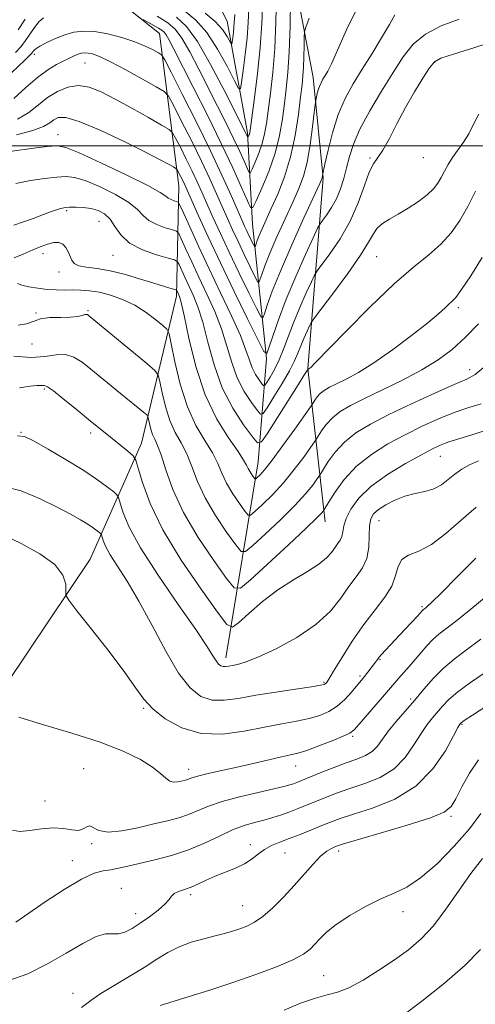
# Model space of a CAD drawing. Extents: x 2112300 to 2115200, y 362300 to 365200.
# Drawn here: x 2113082 to 2113203, y 363273 to 363533 of the extents above; entities that cross this region are included whole.
import ezdxf

# ---------------------------------------------------------------- set-up
doc = ezdxf.new("R2010")
doc.units = 0
doc.header["$MEASUREMENT"] = 0
for name, color, linetype, lineweight in [('32000', 7, 'Continuous', 0), ('DTM HARD BREAKLINE', 7, 'Continuous', 0), ('DTM SPOT ELEVATION', 2, 'Continuous', 13), ('INDEX CONTOUR', 41, 'Continuous', 13), ('INTERMEDIATE CONTOUR', 44, 'Continuous', 0)]:
    doc.layers.add(name, color=color, linetype=linetype, lineweight=lineweight)

msp = doc.modelspace()

# ---------------------------------------------------------------- linework, layer by layer
at = {"layer": '32000', "flags": 128}
msp.add_lwpolyline([(2115000, 363500), (2112500, 363500)], dxfattribs=at)
at = {"layer": 'DTM HARD BREAKLINE'}
for points in [[(2113162.94, 363400.41, 974.67), (2113158.32, 363441.04, 965.94), (2113162.35, 363491.46, 958.09), (2113159.78, 363518.1, 955.36), (2113153.18, 363552.45, 951.63), (2113144.57, 363579.22, 946.66), (2113134.78, 363600.22, 942.68), (2113130.18, 363618.22, 936.47), (2113128.46, 363646.93, 923.41), (2113128.79, 363661.66, 917.34), (2113134.48, 363680.74, 913.33), (2113150.71, 363700.9, 912.86), (2113194.75, 363728.86, 912.76), (2113233.41, 363751.68, 908.85), (2113281.4, 363779.81, 904.13), (2113323.47, 363790.18, 903.07)], [(2113075.95, 363605.22, 911.02), (2113087.52, 363581.28, 918.9), (2113096.51, 363559.5, 934.91), (2113102.71, 363542.79, 950.21), (2113119, 363529.8, 952.87), (2113124.15, 363489.42, 960.9), (2113123.5, 363460.23, 968.42), (2113114.2, 363421.24, 975.27), (2113100.62, 363390.49, 981.31), (2113072.87, 363349.28, 984.22), (2113057.2, 363331.21, 985.57)], [(2113136.61, 363364.43, 977.47), (2113145.14, 363416.33, 967.07), (2113147.33, 363443.65, 960.11), (2113143.65, 363479.25, 952.73), (2113142.35, 363503.49, 947.73), (2113136.96, 363533.08, 942.97), (2113128.9, 363549.04, 936.12), (2113116.15, 363566.96, 924.47), (2113100.82, 363587.56, 914.43), (2113090.7, 363605.68, 909.17)]]:
    msp.add_polyline3d(points, dxfattribs=at)
at = {"layer": 'DTM SPOT ELEVATION'}
for p in [(2113085.8, 363524.25, 954.44), (2113099.24, 363521.94, 956.94), (2113192, 363522.18, 962.14), (2113092.03, 363502.95, 961.34), (2113174.81, 363496.84, 961.84), (2113188.93, 363496.89, 962.64), (2113094.35, 363482.84, 966.24), (2113102.96, 363480.02, 966.94), (2113088.14, 363471.45, 968.64), (2113106.63, 363471.04, 966.84), (2113176.59, 363470.68, 964.94), (2113092.32, 363466.58, 968.44), (2113086.2, 363455.72, 971.94), (2113100.04, 363456.34, 971.84), (2113198.21, 363457.13, 968.34), (2113085.18, 363447.49, 972.54), (2113201.26, 363440.74, 971.44), (2113088.45, 363435.63, 976.24), (2113082.3, 363424.13, 977.94), (2113100.76, 363423.99, 976.44), (2113193.43, 363417.76, 976.84), (2113177.21, 363400.73, 978.84), (2113188.59, 363377.93, 981.78), (2113177.48, 363363.99, 982.14), (2113172.19, 363359.54, 981.74), (2113162.64, 363357.88, 979.84), (2113114.75, 363351.01, 982.14), (2113185.62, 363353.47, 985.64), (2113199.2, 363346.8, 990.14), (2113170.25, 363343.6, 984.24), (2113155.12, 363335.71, 984.74), (2113098.86, 363334.99, 985.44), (2113126.72, 363334.87, 983.44), (2113088.6, 363326.48, 985.14), (2113196.25, 363322.38, 992.24), (2113101.03, 363315.2, 986.24), (2113143.04, 363314.86, 989.44), (2113152.3, 363312.65, 990.94), (2113166.54, 363313.2, 992.44), (2113095.86, 363310.61, 987.34), (2113108.88, 363303.32, 989.14), (2113127.29, 363301.67, 990.34), (2113112.7, 363296.62, 989.44), (2113141.04, 363298.77, 991.14), (2113183.6, 363297.13, 994.61), (2113162.52, 363280.15, 995.01), (2113096.08, 363275.53, 991.34)]:
    msp.add_point(p, dxfattribs=at)
at = {"layer": 'INDEX CONTOUR'}
for points in [[(2113150.055, 363539.742, 950), (2113149.876, 363532.895, 950), (2113149.549, 363525.827, 950), (2113149.02, 363519.429, 950), (2113148.391, 363513.946, 950), (2113147.327, 363505.983, 950), (2113146.862, 363503.173, 950), (2113146.234, 363500.623, 950), (2113145.344, 363498.048, 950), (2113144.373, 363495.679, 950), (2113143.572, 363493.88, 950), (2113143.104, 363492.951, 950), (2113142.78, 363492.96, 950), (2113142.319, 363493.915, 950), (2113141.492, 363495.802, 950), (2113140.262, 363498.528, 950), (2113138.638, 363501.976, 950), (2113136.647, 363506.026, 950), (2113134.376, 363510.54, 950), (2113129.422, 363520.32, 950), (2113127.026, 363524.89, 950), (2113124.927, 363528.535, 950), (2113123.163, 363530.922, 950), (2113121.197, 363532.6, 950), (2113118.349, 363534.337, 950)], [(2113198.421, 363533.566, 960), (2113193.642, 363531.796, 960), (2113189.483, 363529.642, 960), (2113186.272, 363526.964, 960), (2113183.616, 363523.623, 960), (2113180.942, 363519.479, 960), (2113177.863, 363514.526, 960), (2113174.738, 363509.291, 960), (2113172.116, 363504.433, 960), (2113170.39, 363500.447, 960), (2113169.344, 363497.157, 960), (2113168.608, 363494.224, 960), (2113167.862, 363491.375, 960), (2113166.982, 363488.613, 960), (2113165.891, 363486.009, 960), (2113164.574, 363483.65, 960), (2113163.248, 363481.682, 960), (2113162.195, 363480.271, 960), (2113161.554, 363479.382, 960), (2113160.924, 363478.197, 960), (2113159.762, 363475.697, 960), (2113157.71, 363471.209, 960), (2113155.136, 363465.424, 960), (2113152.59, 363459.376, 960), (2113150.525, 363453.97, 960), (2113149.01, 363449.597, 960), (2113148.017, 363446.521, 960), (2113147.415, 363445.036, 960), (2113146.663, 363445.564, 960), (2113145.115, 363448.557, 960), (2113142.345, 363454.178, 960), (2113138.798, 363461.432, 960), (2113135.138, 363469.038, 960), (2113131.93, 363475.879, 960), (2113129.352, 363481.514, 960), (2113125.694, 363489.663, 960), (2113125.241, 363490.629, 960), (2113123.876, 363493.352, 960), (2113123.631, 363493.787, 960), (2113123.333, 363494.065, 960), (2113122.725, 363494.423, 960), (2113121.509, 363495.098, 960), (2113119.205, 363496.321, 960), (2113115.292, 363498.32, 960), (2113109.583, 363501.149, 960), (2113103.225, 363504.145, 960), (2113097.702, 363506.472, 960), (2113094.125, 363507.507, 960), (2113092.121, 363507.497, 960), (2113090.946, 363506.903, 960), (2113089.872, 363506.107, 960), (2113088.245, 363505.182, 960), (2113085.431, 363504.118, 960), (2113081.109, 363502.941, 960)], [(2113083.399, 363533.559, 950), (2113081.47, 363530.721, 950)], [(2113203.616, 363452.87, 970), (2113200.08, 363449.245, 970), (2113196.584, 363446.1, 970), (2113192.867, 363443.318, 970), (2113188.552, 363440.666, 970), (2113183.448, 363437.984, 970), (2113178.117, 363435.399, 970), (2113173.312, 363433.108, 970), (2113169.608, 363431.236, 970), (2113166.878, 363429.611, 970), (2113164.821, 363427.988, 970), (2113163.188, 363426.214, 970), (2113161.942, 363424.507, 970), (2113160.604, 363422.377, 970), (2113160.074, 363421.593, 970), (2113159.058, 363420.152, 970), (2113157.223, 363417.592, 970), (2113154.733, 363414.274, 970), (2113151.869, 363410.77, 970), (2113148.932, 363407.588, 970), (2113146.278, 363404.977, 970), (2113144.281, 363403.122, 970), (2113143.153, 363402.185, 970), (2113142.46, 363402.22, 970), (2113141.611, 363403.259, 970), (2113140.181, 363405.256, 970), (2113138.43, 363407.859, 970), (2113136.79, 363410.641, 970), (2113135.548, 363413.284, 970), (2113134.427, 363415.905, 970), (2113133.006, 363418.73, 970), (2113131, 363421.994, 970), (2113128.664, 363425.962, 970), (2113126.384, 363430.907, 970), (2113124.488, 363436.851, 970), (2113123.049, 363442.807, 970), (2113122.082, 363447.536, 970), (2113121.517, 363450.184, 970), (2113120.953, 363451.455, 970), (2113119.906, 363452.436, 970), (2113118.019, 363453.967, 970), (2113115.432, 363455.887, 970), (2113112.411, 363457.786, 970), (2113109.211, 363459.327, 970), (2113106.032, 363460.463, 970), (2113103.064, 363461.219, 970), (2113100.444, 363461.635, 970), (2113098.102, 363461.804, 970), (2113095.918, 363461.836, 970), (2113093.775, 363461.83, 970), (2113091.578, 363461.863, 970), (2113089.234, 363462.002, 970), (2113086.728, 363462.294, 970), (2113084.349, 363462.697, 970), (2113082.465, 363463.149, 970), (2113081.318, 363463.582, 970)], [(2113202.92, 363404.298, 980), (2113198.945, 363400.845, 980), (2113194.905, 363397.295, 980), (2113191.08, 363394.406, 980), (2113187.733, 363392.682, 980), (2113185.055, 363391.619, 980), (2113183.217, 363390.463, 980), (2113182.248, 363388.626, 980), (2113181.608, 363386.189, 980), (2113180.615, 363383.398, 980), (2113178.752, 363380.423, 980), (2113176.169, 363377.118, 980), (2113173.183, 363373.26, 980), (2113170.116, 363368.799, 980), (2113167.32, 363364.384, 980), (2113165.153, 363360.834, 980), (2113163.861, 363358.744, 980), (2113163.235, 363357.806, 980), (2113162.956, 363357.484, 980), (2113162.638, 363357.314, 980), (2113161.641, 363357.105, 980), (2113159.258, 363356.737, 980), (2113155.071, 363356.126, 980), (2113149.813, 363355.336, 980), (2113144.503, 363354.467, 980), (2113139.956, 363353.649, 980), (2113136.164, 363353.133, 980), (2113132.916, 363353.201, 980), (2113129.989, 363354.158, 980), (2113127.128, 363356.403, 980), (2113124.064, 363360.357, 980), (2113120.625, 363366.172, 980), (2113117.01, 363372.921, 980), (2113113.512, 363379.404, 980), (2113110.396, 363384.662, 980), (2113105.888, 363391.705, 980), (2113104.687, 363393.927, 980), (2113104.049, 363395.474, 980), (2113103.604, 363396.962, 980), (2113103.429, 363397.248, 980), (2113103.081, 363397.55, 980), (2113102.426, 363398.066, 980), (2113101.399, 363398.82, 980), (2113099.949, 363399.789, 980), (2113098, 363400.969, 980), (2113095.366, 363402.441, 980), (2113091.835, 363404.304, 980), (2113087.331, 363406.533, 980), (2113082.312, 363408.6, 980), (2113077.374, 363409.852, 980)], [(2113210.254, 363354.612, 990), (2113201.949, 363349.189, 990), (2113199.808, 363347.77, 990), (2113198.967, 363347.183, 990), (2113198.774, 363347.013, 990), (2113198.631, 363346.803, 990), (2113198.143, 363345.924, 990), (2113196.967, 363343.704, 990), (2113194.801, 363339.771, 990), (2113191.512, 363334.953, 990), (2113187.006, 363330.376, 990), (2113181.382, 363326.931, 990), (2113175.5, 363324.553, 990), (2113170.411, 363322.94, 990), (2113166.856, 363321.8, 990), (2113164.328, 363320.884, 990), (2113162.009, 363319.954, 990), (2113159.278, 363318.838, 990), (2113156.287, 363317.63, 990), (2113153.388, 363316.492, 990), (2113150.859, 363315.53, 990), (2113148.703, 363314.635, 990), (2113146.849, 363313.641, 990), (2113145.199, 363312.436, 990), (2113143.518, 363311.114, 990), (2113141.544, 363309.821, 990), (2113139.105, 363308.666, 990), (2113133.767, 363306.58, 990), (2113131.408, 363305.529, 990), (2113129.313, 363304.526, 990), (2113127.394, 363303.669, 990), (2113125.602, 363303.017, 990), (2113124.05, 363302.481, 990), (2113122.889, 363301.936, 990), (2113122.167, 363301.263, 990), (2113121.51, 363300.36, 990), (2113120.439, 363299.132, 990), (2113118.622, 363297.542, 990), (2113116.309, 363295.781, 990), (2113113.897, 363294.099, 990), (2113111.71, 363292.718, 990), (2113109.786, 363291.75, 990), (2113108.089, 363291.28, 990), (2113106.515, 363291.276, 990), (2113104.693, 363291.234, 990), (2113102.18, 363290.53, 990), (2113098.655, 363288.729, 990), (2113094.276, 363286.152, 990), (2113089.32, 363283.306, 990), (2113084.098, 363280.708, 990), (2113079.06, 363278.916, 990)]]:
    msp.add_polyline3d(points, dxfattribs=at)
at = {"layer": 'INTERMEDIATE CONTOUR'}
for points in [[(2113146.541, 363542.662, 948), (2113146.129, 363532.435, 948), (2113145.708, 363526.055, 948), (2113145.005, 363519.192, 948), (2113144.19, 363512.73, 948), (2113143.089, 363504.824, 948), (2113142.905, 363503.582, 948), (2113142.812, 363503.149, 948), (2113142.706, 363502.843, 948), (2113142.44, 363502.236, 948), (2113142.401, 363502.238, 948), (2113141.909, 363503.31, 948), (2113139.051, 363509.017, 948), (2113136.125, 363514.808, 948), (2113132.55, 363521.606, 948), (2113129.057, 363527.653, 948), (2113126.155, 363531.653, 948), (2113123.46, 363534.145, 948)], [(2113153.734, 363538.856, 952), (2113153.61, 363531.766, 952), (2113153.384, 363524.893, 952), (2113153.034, 363519.456, 952), (2113152.591, 363515.136, 952), (2113152.1, 363511.227, 952), (2113151.565, 363507.142, 952), (2113150.819, 363502.765, 952), (2113149.656, 363498.097, 952), (2113147.982, 363493.253, 952), (2113146.155, 363488.798, 952), (2113144.649, 363485.413, 952), (2113143.769, 363483.666, 952), (2113143.158, 363483.683, 952), (2113142.292, 363485.479, 952), (2113140.737, 363489.029, 952), (2113138.423, 363494.156, 952), (2113135.368, 363500.641, 952), (2113131.699, 363508.108, 952), (2113127.96, 363515.534, 952), (2113122.718, 363525.832, 952), (2113121.503, 363528.175, 952), (2113120.797, 363529.417, 952), (2113120.259, 363530.142, 952), (2113119.641, 363530.663, 952), (2113118.718, 363531.222, 952), (2113114.646, 363533.507, 952)], [(2113171.577, 363536.807, 956), (2113168.595, 363530.751, 956), (2113166.23, 363525.328, 956), (2113164.628, 363521.787, 956), (2113163.611, 363519.8, 956), (2113162.919, 363518.642, 956), (2113162.335, 363517.693, 956), (2113161.82, 363516.752, 956), (2113161.377, 363515.723, 956), (2113161.009, 363514.562, 956), (2113160.724, 363513.431, 956), (2113160.529, 363512.546, 956), (2113160.413, 363511.949, 956), (2113160.286, 363510.993, 956), (2113160.038, 363508.86, 956), (2113159.584, 363505.045, 956), (2113158.933, 363500.298, 956), (2113158.117, 363495.684, 956), (2113157.143, 363491.963, 956), (2113155.913, 363488.682, 956), (2113154.305, 363485.079, 956), (2113152.279, 363480.649, 956), (2113150.131, 363475.89, 956), (2113148.244, 363471.557, 956), (2113146.912, 363468.248, 956), (2113146.082, 363465.958, 956), (2113145.614, 363464.529, 956), (2113145.343, 363463.861, 956), (2113145.005, 363464.098, 956), (2113144.309, 363465.444, 956), (2113143.063, 363467.973, 956), (2113141.468, 363471.236, 956), (2113139.821, 363474.657, 956), (2113138.35, 363477.798, 956), (2113136.996, 363480.782, 956), (2113134.108, 363487.311, 956), (2113132.308, 363491.296, 956), (2113130.09, 363496, 956), (2113127.432, 363501.402, 956), (2113124.771, 363506.683, 956), (2113122.66, 363510.826, 956), (2113121.391, 363513.162, 956), (2113120.219, 363514.419, 956), (2113118.14, 363515.676, 956), (2113114.504, 363517.718, 956), (2113110.08, 363520.159, 956), (2113105.991, 363522.322, 956), (2113103.104, 363523.687, 956), (2113101.262, 363524.362, 956), (2113100.051, 363524.609, 956), (2113099.106, 363524.652, 956), (2113098.259, 363524.538, 956), (2113097.388, 363524.272, 956), (2113096.379, 363523.855, 956), (2113095.142, 363523.278, 956), (2113093.593, 363522.527, 956), (2113091.663, 363521.554, 956), (2113089.335, 363520.174, 956), (2113086.61, 363518.17, 956), (2113083.531, 363515.466, 956), (2113080.33, 363512.552, 956)], [(2113142.672, 363536.393, 946), (2113142.481, 363532.669, 946), (2113142.198, 363528.628, 946), (2113141.736, 363524.219, 946), (2113141.201, 363520.022, 946), (2113140.749, 363516.773, 946), (2113140.442, 363515.104, 946), (2113139.963, 363515.219, 946), (2113138.903, 363517.216, 946), (2113136.977, 363520.993, 946), (2113134.41, 363525.639, 946), (2113131.551, 363530.04, 946), (2113128.663, 363533.353, 946), (2113125.661, 363535.811, 946)], [(2113158.678, 363533.829, 954), (2113157.76, 363531.507, 954), (2113157.417, 363530.206, 954), (2113157.357, 363528.811, 954), (2113157.333, 363526.501, 954), (2113157.282, 363523.631, 954), (2113157.191, 363520.85, 954), (2113157.04, 363518.563, 954), (2113156.791, 363516.21, 954), (2113156.404, 363512.99, 954), (2113155.828, 363508.357, 954), (2113154.979, 363502.803, 954), (2113153.762, 363497.079, 954), (2113152.145, 363491.825, 954), (2113150.345, 363487.234, 954), (2113148.64, 363483.393, 954), (2113146.199, 363478.015, 954), (2113145.434, 363476.262, 954), (2113144.917, 363474.977, 954), (2113144.595, 363474.088, 954), (2113144.413, 363473.533, 954), (2113144.308, 363473.273, 954), (2113144.176, 363473.365, 954), (2113143.906, 363473.888, 954), (2113142.802, 363476.137, 954), (2113142.163, 363477.466, 954), (2113141.561, 363478.757, 954), (2113140.818, 363480.416, 954), (2113137.991, 363486.855, 954), (2113135.615, 363492.112, 954), (2113132.514, 363498.686, 954), (2113128.771, 363506.293, 954), (2113125.024, 363513.73, 954), (2113122.051, 363519.563, 954), (2113120.376, 363522.79, 954), (2113119.504, 363524.122, 954), (2113118.69, 363524.701, 954), (2113117.307, 363525.457, 954), (2113115.222, 363526.469, 954), (2113112.423, 363527.606, 954), (2113108.976, 363528.73, 954), (2113105.271, 363529.679, 954), (2113101.777, 363530.289, 954), (2113098.838, 363530.43, 954), (2113096.298, 363530.128, 954), (2113093.875, 363529.444, 954), (2113091.391, 363528.466, 954), (2113089.074, 363527.384, 954), (2113087.257, 363526.412, 954), (2113086.171, 363525.712, 954), (2113085.639, 363525.244, 954), (2113085.113, 363524.581, 954), (2113084.486, 363523.939, 954), (2113083.148, 363522.634, 954), (2113078.191, 363517.843, 954)], [(2113088.244, 363533.939, 952), (2113086.997, 363532.845, 952), (2113085.817, 363531.354, 952), (2113083.486, 363527.921, 952), (2113082.274, 363526.358, 952), (2113080.803, 363524.728, 952)], [(2113181.395, 363534.747, 958), (2113179.978, 363532.184, 958), (2113177.879, 363528.649, 958), (2113175.345, 363524.53, 958), (2113172.727, 363520.336, 958), (2113170.321, 363516.421, 958), (2113168.197, 363512.541, 958), (2113166.367, 363508.297, 958), (2113164.851, 363503.506, 958), (2113163.675, 363498.841, 958), (2113162.872, 363495.188, 958), (2113162.25, 363492.209, 958), (2113162.168, 363491.642, 958), (2113162.05, 363491.318, 958), (2113161.47, 363490.031, 958), (2113157.304, 363480.947, 958), (2113154.064, 363473.766, 958), (2113151.054, 363466.852, 958), (2113148.907, 363461.52, 958), (2113147.569, 363457.829, 958), (2113146.815, 363455.525, 958), (2113146.379, 363454.448, 958), (2113145.834, 363454.831, 958), (2113144.712, 363457.001, 958), (2113142.704, 363461.075, 958), (2113140.133, 363466.334, 958), (2113137.48, 363471.847, 958), (2113135.14, 363476.839, 958), (2113133.174, 363481.148, 958), (2113130.225, 363487.767, 958), (2113129.001, 363490.48, 958), (2113127.665, 363493.314, 958), (2113126.092, 363496.511, 958), (2113124.517, 363499.637, 958), (2113123.268, 363502.089, 958), (2113122.479, 363503.493, 958), (2113121.517, 363504.388, 958), (2113119.56, 363505.542, 958), (2113116.07, 363507.505, 958), (2113111.661, 363509.963, 958), (2113107.237, 363512.385, 958), (2113103.5, 363514.309, 958), (2113100.35, 363515.55, 958), (2113097.489, 363515.993, 958), (2113094.681, 363515.573, 958), (2113091.936, 363514.442, 958), (2113089.327, 363512.802, 958), (2113086.864, 363510.865, 958), (2113084.308, 363508.877, 958), (2113081.357, 363507.091, 958)], [(2113138.988, 363534.776, 944), (2113138.741, 363531.567, 944), (2113138.583, 363530.068, 944), (2113138.402, 363528.641, 944), (2113138.248, 363527.537, 944), (2113138.144, 363526.969, 944), (2113137.981, 363527.008, 944), (2113136.917, 363529.004, 944), (2113135.698, 363530.814, 944), (2113133.789, 363532.937, 944), (2113131.095, 363535.204, 944)], [(2113209.396, 363528.29, 962), (2113202.565, 363526.072, 962), (2113196.934, 363524.32, 962), (2113193.617, 363523.236, 962), (2113191.899, 363522.277, 962), (2113190.609, 363520.711, 962), (2113188.821, 363517.996, 962), (2113186.588, 363514.346, 962), (2113184.212, 363510.165, 962), (2113181.955, 363505.872, 962), (2113179.936, 363501.944, 962), (2113178.236, 363498.874, 962), (2113176.891, 363496.907, 962), (2113175.751, 363495.301, 962), (2113174.62, 363493.068, 962), (2113173.309, 363489.491, 962), (2113171.66, 363484.936, 962), (2113169.526, 363480.039, 962), (2113166.88, 363475.393, 962), (2113164.186, 363471.435, 962), (2113160.804, 363466.915, 962), (2113160.089, 363465.741, 962), (2113159.276, 363464.028, 962), (2113157.915, 363461.049, 962), (2113156.203, 363457.198, 962), (2113154.502, 363453.149, 962), (2113153.086, 363449.456, 962), (2113151.876, 363446.192, 962), (2113150.709, 363443.314, 962), (2113149.478, 363440.805, 962), (2113148.32, 363438.766, 962), (2113147.428, 363437.327, 962), (2113146.919, 363436.584, 962), (2113146.586, 363436.5, 962), (2113146.146, 363437.002, 962), (2113145.396, 363438.013, 962), (2113144.467, 363439.439, 962), (2113143.574, 363441.179, 962), (2113142.826, 363443.227, 962), (2113141.916, 363445.937, 962), (2113140.431, 363449.759, 962), (2113138.099, 363454.956, 962), (2113135.201, 363461.065, 962), (2113132.157, 363467.437, 962), (2113129.351, 363473.449, 962), (2113127.013, 363478.57, 962), (2113125.337, 363482.294, 962), (2113124.415, 363484.309, 962), (2113123.947, 363485.087, 962), (2113123.53, 363485.295, 962), (2113122.865, 363485.487, 962), (2113122.061, 363485.774, 962), (2113121.328, 363486.154, 962), (2113120.663, 363486.688, 962), (2113119.21, 363487.685, 962), (2113115.898, 363489.516, 962), (2113110.159, 363492.346, 962), (2113103.43, 363495.515, 962), (2113097.651, 363498.157, 962), (2113094.162, 363499.611, 962), (2113091.908, 363500.043, 962), (2113089.237, 363499.828, 962), (2113084.982, 363499.299, 962), (2113079.922, 363498.647, 962)], [(2113203.655, 363508.458, 964), (2113202.254, 363505.76, 964), (2113201.039, 363503.228, 964), (2113199.617, 363500.955, 964), (2113196.659, 363496.963, 964), (2113195.507, 363495.1, 964), (2113194.567, 363493.323, 964), (2113193.722, 363491.668, 964), (2113192.833, 363490.146, 964), (2113191.673, 363488.656, 964), (2113189.994, 363487.072, 964), (2113187.657, 363485.321, 964), (2113184.955, 363483.543, 964), (2113182.288, 363481.931, 964), (2113179.992, 363480.611, 964), (2113178.141, 363479.445, 964), (2113176.745, 363478.229, 964), (2113175.699, 363476.713, 964), (2113174.446, 363474.473, 964), (2113172.318, 363471.04, 964), (2113168.937, 363466.24, 964), (2113165.093, 363461.074, 964), (2113160.053, 363454.447, 964), (2113159.255, 363453.286, 964), (2113158.791, 363452.359, 964), (2113158.12, 363450.892, 964), (2113157.278, 363448.996, 964), (2113156.44, 363447.002, 964), (2113155.703, 363445.12, 964), (2113154.826, 363443.069, 964), (2113153.487, 363440.444, 964), (2113151.515, 363437.049, 964), (2113149.337, 363433.504, 964), (2113147.532, 363430.635, 964), (2113146.484, 363429.107, 964), (2113145.799, 363428.934, 964), (2113144.893, 363429.967, 964), (2113143.349, 363432.048, 964), (2113141.438, 363434.983, 964), (2113139.599, 363438.565, 964), (2113138.146, 363442.605, 964), (2113136.874, 363446.965, 964), (2113135.451, 363451.522, 964), (2113133.638, 363456.155, 964), (2113131.567, 363460.749, 964), (2113129.46, 363465.192, 964), (2113127.528, 363469.331, 964), (2113125.919, 363472.857, 964), (2113124.764, 363475.42, 964), (2113124.089, 363476.819, 964), (2113123.476, 363477.435, 964), (2113122.403, 363477.794, 964), (2113120.529, 363478.335, 964), (2113118.263, 363479.144, 964), (2113116.197, 363480.216, 964), (2113114.694, 363481.549, 964), (2113113.189, 363483.154, 964), (2113110.888, 363485.045, 964), (2113107.291, 363487.17, 964), (2113103.083, 363489.218, 964), (2113099.242, 363490.81, 964), (2113096.454, 363491.67, 964), (2113094.228, 363491.915, 964), (2113091.781, 363491.763, 964), (2113088.536, 363491.391, 964), (2113084.751, 363490.826, 964), (2113080.895, 363490.052, 964)], [(2113202.814, 363488.029, 966), (2113200.769, 363483.989, 966), (2113198.648, 363480.276, 966), (2113196.32, 363476.935, 966), (2113193.631, 363473.944, 966), (2113190.402, 363471.155, 966), (2113186.353, 363467.916, 966), (2113181.173, 363463.453, 966), (2113174.832, 363457.38, 966), (2113168.401, 363450.884, 966), (2113160.302, 363442.524, 966), (2113159.122, 363441.338, 966), (2113158.831, 363441.084, 966), (2113158.392, 363440.821, 966), (2113158.001, 363440.253, 966), (2113157.296, 363439.169, 966), (2113155.718, 363436.7, 966), (2113147.501, 363423.73, 966), (2113146.008, 363421.567, 966), (2113145.008, 363421.36, 966), (2113143.64, 363422.932, 966), (2113141.303, 363426.084, 966), (2113138.409, 363430.526, 966), (2113135.625, 363435.951, 966), (2113133.466, 363441.983, 966), (2113131.832, 363447.993, 966), (2113130.471, 363453.286, 966), (2113129.177, 363457.354, 966), (2113127.932, 363460.434, 966), (2113125.706, 363465.213, 966), (2113124.192, 363468.547, 966), (2113123.762, 363469.329, 966), (2113123.006, 363469.782, 966), (2113121.276, 363470.293, 966), (2113118.193, 363471.184, 966), (2113114.465, 363472.514, 966), (2113111.066, 363474.277, 966), (2113108.724, 363476.409, 966), (2113107.168, 363478.622, 966), (2113105.877, 363480.573, 966), (2113104.423, 363481.994, 966), (2113102.735, 363482.92, 966), (2113100.833, 363483.464, 966), (2113098.776, 363483.733, 966), (2113096.793, 363483.818, 966), (2113095.153, 363483.803, 966), (2113093.932, 363483.714, 966), (2113092.444, 363483.341, 966), (2113089.812, 363482.416, 966), (2113085.507, 363480.815, 966), (2113080.397, 363478.995, 966)], [(2113204.532, 363470.449, 968), (2113201.511, 363465.558, 968), (2113199.104, 363461.976, 968), (2113197.538, 363459.88, 968), (2113196.545, 363458.786, 968), (2113195.735, 363458.049, 968), (2113194.702, 363457.081, 968), (2113192.986, 363455.538, 968), (2113190.114, 363453.136, 968), (2113185.836, 363449.761, 968), (2113180.794, 363445.981, 968), (2113175.854, 363442.534, 968), (2113171.72, 363439.988, 968), (2113168.446, 363438.24, 968), (2113165.927, 363437.015, 968), (2113164.047, 363436.065, 968), (2113162.662, 363435.241, 968), (2113161.619, 363434.417, 968), (2113160.79, 363433.517, 968), (2113160.158, 363432.651, 968), (2113159.431, 363431.503, 968), (2113158.825, 363430.629, 968), (2113154.839, 363425.008, 968), (2113151.726, 363420.677, 968), (2113148.843, 363416.778, 968), (2113146.808, 363414.211, 968), (2113145.559, 363412.808, 968), (2113144.867, 363412.138, 968), (2113144.509, 363411.84, 968), (2113144.289, 363411.851, 968), (2113144.02, 363412.181, 968), (2113143.566, 363412.815, 968), (2113143.01, 363413.641, 968), (2113142.49, 363414.524, 968), (2113142.041, 363415.435, 968), (2113141.301, 363416.769, 968), (2113139.807, 363419.029, 968), (2113137.281, 363422.631, 968), (2113134.172, 363427.64, 968), (2113131.114, 363434.038, 968), (2113128.626, 363441.569, 968), (2113126.77, 363449.046, 968), (2113125.491, 363455.049, 968), (2113124.717, 363458.553, 968), (2113124.298, 363460.118, 968), (2113124.066, 363460.701, 968), (2113123.62, 363461.673, 968), (2113123.533, 363461.813, 968), (2113123.316, 363461.915, 968), (2113121.748, 363462.356, 968), (2113120.031, 363462.859, 968), (2113117.45, 363463.651, 968), (2113113.945, 363464.747, 968), (2113109.932, 363465.926, 968), (2113105.946, 363466.905, 968), (2113102.452, 363467.489, 968), (2113099.632, 363467.846, 968), (2113097.594, 363468.23, 968), (2113096.375, 363468.846, 968), (2113095.717, 363469.704, 968), (2113094.809, 363471.951, 968), (2113094.179, 363473.086, 968), (2113093.352, 363473.953, 968), (2113092.285, 363474.38, 968), (2113090.946, 363474.376, 968), (2113089.311, 363473.989, 968), (2113087.369, 363473.281, 968), (2113085.189, 363472.361, 968), (2113082.853, 363471.35, 968), (2113080.464, 363470.359, 968)], [(2113204.818, 363441.239, 972), (2113202.69, 363439.448, 972), (2113200.491, 363438.233, 972), (2113197.161, 363436.78, 972), (2113192.012, 363434.496, 972), (2113185.845, 363431.669, 972), (2113179.834, 363428.808, 972), (2113174.913, 363426.29, 972), (2113171.062, 363423.966, 972), (2113168.024, 363421.558, 972), (2113165.586, 363418.91, 972), (2113163.727, 363416.363, 972), (2113162.471, 363414.381, 972), (2113161.777, 363413.252, 972), (2113161.323, 363412.556, 972), (2113160.72, 363411.697, 972), (2113159.608, 363410.175, 972), (2113157.739, 363407.871, 972), (2113154.895, 363404.763, 972), (2113151.055, 363400.965, 972), (2113146.997, 363397.145, 972), (2113143.695, 363394.107, 972), (2113141.796, 363392.529, 972), (2113140.631, 363392.589, 972), (2113139.202, 363394.337, 972), (2113136.796, 363397.696, 972), (2113133.851, 363402.076, 972), (2113131.09, 363406.758, 972), (2113129.056, 363411.133, 972), (2113127.553, 363415.041, 972), (2113126.204, 363418.431, 972), (2113124.724, 363421.337, 972), (2113123.187, 363424.123, 972), (2113121.76, 363427.238, 972), (2113120.583, 363430.927, 972), (2113119.691, 363434.622, 972), (2113119.091, 363437.556, 972), (2113118.662, 363439.264, 972), (2113117.77, 363440.501, 972), (2113115.65, 363442.328, 972), (2113100.097, 363455.191, 972), (2113099.91, 363455.322, 972), (2113099.644, 363455.381, 972), (2113099.197, 363455.313, 972), (2113098.455, 363455.094, 972), (2113097.246, 363454.822, 972), (2113095.382, 363454.625, 972), (2113092.803, 363454.576, 972), (2113089.951, 363454.508, 972), (2113087.396, 363454.197, 972), (2113085.496, 363453.53, 972), (2113083.763, 363452.836, 972), (2113081.5, 363452.554, 972)], [(2113204.311, 363431.705, 974), (2113200.992, 363430.682, 974), (2113197.147, 363429.343, 974), (2113193.002, 363427.678, 974), (2113188.645, 363425.717, 974), (2113184.133, 363423.5, 974), (2113179.559, 363421.045, 974), (2113175.164, 363418.284, 974), (2113171.226, 363415.128, 974), (2113167.984, 363411.607, 974), (2113165.511, 363408.219, 974), (2113163.842, 363405.583, 974), (2113162.572, 363403.52, 974), (2113162.383, 363403.242, 974), (2113161.993, 363402.759, 974), (2113160.746, 363401.468, 974), (2113157.921, 363398.755, 974), (2113153.179, 363394.342, 974), (2113143.109, 363385.091, 974), (2113140.44, 363382.873, 974), (2113138.802, 363382.957, 974), (2113136.792, 363385.415, 974), (2113133.41, 363390.137, 974), (2113129.271, 363396.294, 974), (2113125.391, 363402.874, 974), (2113122.563, 363408.982, 974), (2113120.679, 363414.176, 974), (2113119.403, 363418.132, 974), (2113118.447, 363420.68, 974), (2113117.71, 363422.285, 974), (2113117.136, 363423.57, 974), (2113116.679, 363425.002, 974), (2113116.332, 363426.437, 974), (2113116.099, 363427.577, 974), (2113115.933, 363428.24, 974), (2113115.587, 363428.721, 974), (2113114.763, 363429.43, 974), (2113108.688, 363434.427, 974), (2113100.803, 363440.835, 974), (2113098.483, 363442.679, 974), (2113096.284, 363444.073, 974), (2113094.042, 363444.775, 974), (2113091.575, 363444.68, 974), (2113088.626, 363444.216, 974), (2113084.919, 363443.945, 974), (2113080.367, 363444.27, 974)], [(2113206.401, 363424.975, 976), (2113202.671, 363423.773, 976), (2113199.501, 363422.772, 976), (2113195.744, 363421.607, 976), (2113194.529, 363421.186, 976), (2113193.22, 363420.647, 976), (2113191.349, 363419.739, 976), (2113188.433, 363418.193, 976), (2113184.229, 363415.839, 976), (2113179.456, 363412.913, 976), (2113175.07, 363409.747, 976), (2113171.832, 363406.646, 976), (2113169.706, 363403.784, 976), (2113168.459, 363401.31, 976), (2113167.845, 363399.325, 976), (2113167.57, 363397.77, 976), (2113167.329, 363396.543, 976), (2113166.878, 363395.532, 976), (2113166.228, 363394.59, 976), (2113165.453, 363393.563, 976), (2113164.557, 363392.322, 976), (2113163.267, 363390.857, 976), (2113161.236, 363389.187, 976), (2113158.236, 363387.302, 976), (2113154.507, 363385.092, 976), (2113150.402, 363382.419, 976), (2113146.296, 363379.273, 976), (2113142.643, 363376.154, 976), (2113139.919, 363373.691, 976), (2113138.312, 363372.511, 976), (2113136.877, 363373.238, 976), (2113134.383, 363376.492, 976), (2113130.032, 363382.552, 976), (2113124.746, 363390.306, 976), (2113119.877, 363398.299, 976), (2113116.483, 363405.276, 976), (2113114.441, 363410.797, 976), (2113113.336, 363414.624, 976), (2113112.716, 363416.723, 976), (2113112.001, 363417.888, 976), (2113110.581, 363419.117, 976), (2113104.587, 363423.962, 976), (2113100.734, 363427.103, 976), (2113096.901, 363430.253, 976), (2113093.485, 363433.04, 976), (2113090.876, 363435.087, 976), (2113089.326, 363436.148, 976), (2113088.537, 363436.493, 976), (2113088.072, 363436.521, 976), (2113087.511, 363436.544, 976), (2113086.495, 363436.532, 976), (2113084.678, 363436.371, 976), (2113081.865, 363435.95, 976)], [(2113203.537, 363416.556, 978), (2113201.219, 363415.488, 978), (2113199.16, 363414.326, 978), (2113197.294, 363413.033, 978), (2113195.536, 363411.612, 978), (2113193.734, 363410.24, 978), (2113191.717, 363409.133, 978), (2113189.367, 363408.423, 978), (2113186.769, 363407.887, 978), (2113184.061, 363407.215, 978), (2113181.392, 363406.187, 978), (2113178.978, 363404.93, 978), (2113177.046, 363403.661, 978), (2113175.762, 363402.499, 978), (2113175.035, 363401.174, 978), (2113174.713, 363399.316, 978), (2113174.615, 363396.702, 978), (2113174.458, 363393.677, 978), (2113173.928, 363390.728, 978), (2113172.799, 363388.196, 978), (2113171.171, 363385.839, 978), (2113169.231, 363383.266, 978), (2113167.056, 363380.193, 978), (2113164.291, 363376.757, 978), (2113160.473, 363373.201, 978), (2113155.399, 363369.779, 978), (2113149.901, 363366.788, 978), (2113145.072, 363364.536, 978), (2113141.737, 363363.221, 978), (2113139.659, 363362.609, 978), (2113138.333, 363362.353, 978), (2113137.332, 363362.174, 978), (2113136.519, 363362.064, 978), (2113135.836, 363362.078, 978), (2113135.223, 363362.278, 978), (2113134.624, 363362.748, 978), (2113133.982, 363363.577, 978), (2113133.144, 363364.956, 978), (2113131.568, 363367.498, 978), (2113128.611, 363371.918, 978), (2113123.963, 363378.561, 978), (2113118.625, 363386.28, 978), (2113113.93, 363393.559, 978), (2113110.895, 363399.174, 978), (2113109.284, 363403.082, 978), (2113108.16, 363406.842, 978), (2113107.717, 363407.567, 978), (2113106.838, 363408.328, 978), (2113105.184, 363409.633, 978), (2113102.588, 363411.538, 978), (2113098.925, 363413.985, 978), (2113094.264, 363416.836, 978), (2113089.458, 363419.639, 978), (2113085.558, 363421.86, 978), (2113083.199, 363423.06, 978), (2113081.37, 363423.17, 978)], [(2113202.912, 363390.774, 982), (2113197.916, 363385.831, 982), (2113193.727, 363381.632, 982), (2113191.192, 363379.12, 982), (2113189.991, 363377.977, 982), (2113189.51, 363377.569, 982), (2113189.036, 363377.206, 982), (2113188.874, 363377.066, 982), (2113188.683, 363376.866, 982), (2113187.392, 363375.444, 982), (2113184.069, 363371.863, 982), (2113178.947, 363366.449, 982), (2113177.868, 363365.287, 982), (2113177.191, 363364.502, 982), (2113176.796, 363363.986, 982), (2113176.524, 363363.596, 982), (2113176.235, 363363.203, 982), (2113173.326, 363359.476, 982), (2113169.886, 363355.287, 982), (2113168.148, 363353.382, 982), (2113166.136, 363351.578, 982), (2113163.929, 363350.166, 982), (2113161.462, 363349.113, 982), (2113158.637, 363348.305, 982), (2113155.345, 363347.623, 982), (2113151.457, 363346.92, 982), (2113146.834, 363346.041, 982), (2113141.443, 363344.963, 982), (2113135.667, 363344.182, 982), (2113129.995, 363344.324, 982), (2113124.868, 363345.807, 982), (2113120.532, 363348.205, 982), (2113117.182, 363350.886, 982), (2113114.825, 363353.446, 982), (2113112.69, 363356.393, 982), (2113109.819, 363360.468, 982), (2113105.616, 363366.039, 982), (2113100.96, 363372.001, 982), (2113097.095, 363376.877, 982), (2113094.948, 363379.631, 982), (2113094.178, 363380.982, 982), (2113094.122, 363382.088, 982), (2113094.107, 363383.869, 982), (2113093.399, 363386.289, 982), (2113091.249, 363389.076, 982), (2113087.246, 363391.954, 982), (2113082.32, 363394.645, 982), (2113077.736, 363396.87, 982)], [(2113205.652, 363380.607, 984), (2113201.574, 363377.24, 984), (2113197.877, 363374.286, 984), (2113193.086, 363370.624, 984), (2113191.455, 363369.215, 984), (2113189.909, 363367.599, 984), (2113188.365, 363365.796, 984), (2113186.79, 363363.919, 984), (2113185.183, 363362.077, 984), (2113182.346, 363358.914, 984), (2113181.307, 363357.707, 984), (2113180.223, 363356.413, 984), (2113178.689, 363354.603, 984), (2113176.469, 363352.034, 984), (2113171.925, 363346.82, 984), (2113170.597, 363345.352, 984), (2113169.45, 363344.466, 984), (2113167.672, 363343.617, 984), (2113164.733, 363342.41, 984), (2113161.223, 363341.045, 984), (2113158.016, 363339.874, 984), (2113155.701, 363339.14, 984), (2113153.752, 363338.658, 984), (2113151.359, 363338.137, 984), (2113147.941, 363337.36, 984), (2113143.821, 363336.405, 984), (2113139.549, 363335.427, 984), (2113132.291, 363333.822, 984), (2113129.782, 363333.236, 984), (2113128.205, 363332.799, 984), (2113127.3, 363332.481, 984), (2113126.713, 363332.246, 984), (2113126.141, 363332.059, 984), (2113125.487, 363331.887, 984), (2113124.703, 363331.699, 984), (2113123.765, 363331.501, 984), (2113122.736, 363331.449, 984), (2113121.702, 363331.736, 984), (2113120.665, 363332.515, 984), (2113119.295, 363333.764, 984), (2113117.175, 363335.422, 984), (2113113.933, 363337.419, 984), (2113109.345, 363339.661, 984), (2113103.232, 363342.048, 984), (2113095.698, 363344.467, 984), (2113087.995, 363346.747, 984), (2113081.66, 363348.705, 984)], [(2113204.167, 363369.292, 986), (2113200.371, 363366.482, 986), (2113197.126, 363364.064, 986), (2113194.262, 363361.655, 986), (2113191.623, 363358.962, 986), (2113189.103, 363356.053, 986), (2113186.61, 363353.086, 986), (2113181.731, 363347.49, 986), (2113179.703, 363345.014, 986), (2113178.134, 363342.84, 986), (2113176.794, 363341.009, 986), (2113175.37, 363339.559, 986), (2113173.583, 363338.479, 986), (2113171.31, 363337.56, 986), (2113168.462, 363336.543, 986), (2113165.067, 363335.26, 986), (2113161.602, 363333.889, 986), (2113155.412, 363331.388, 986), (2113154.51, 363331.04, 986), (2113153.552, 363330.71, 986), (2113152.002, 363330.28, 986), (2113149.293, 363329.64, 986), (2113145.119, 363328.715, 986), (2113140.219, 363327.578, 986), (2113135.591, 363326.334, 986), (2113131.989, 363325.085, 986), (2113126.686, 363322.874, 986), (2113124.073, 363322.018, 986), (2113121.082, 363321.233, 986), (2113117.499, 363320.373, 986), (2113113.269, 363319.382, 986), (2113108.969, 363318.544, 986), (2113105.336, 363318.23, 986), (2113102.909, 363318.654, 986), (2113100.511, 363319.849, 986), (2113099.701, 363319.634, 986), (2113098.772, 363319.073, 986), (2113097.515, 363318.676, 986), (2113095.762, 363318.8, 986), (2113093.507, 363319.17, 986), (2113090.782, 363319.358, 986), (2113087.688, 363319.076, 986), (2113084.607, 363318.609, 986), (2113081.986, 363318.385, 986), (2113080.04, 363318.741, 986)], [(2113205.312, 363360.547, 988), (2113201.428, 363357.861, 988), (2113198.106, 363355.422, 988), (2113195.715, 363353.366, 988), (2113194.035, 363351.618, 988), (2113191.366, 363348.503, 988), (2113189.937, 363346.707, 988), (2113188.335, 363344.359, 988), (2113186.468, 363341.305, 988), (2113184.153, 363337.981, 988), (2113181.188, 363334.968, 988), (2113177.483, 363332.705, 988), (2113173.405, 363331.056, 988), (2113169.437, 363329.741, 988), (2113165.961, 363328.53, 988), (2113162.965, 363327.387, 988), (2113155.729, 363324.468, 988), (2113153.541, 363323.628, 988), (2113151.306, 363322.823, 988), (2113149.001, 363322.066, 988), (2113146.621, 363321.373, 988), (2113144.139, 363320.725, 988), (2113141.44, 363319.941, 988), (2113138.388, 363318.804, 988), (2113134.88, 363317.185, 988), (2113130.949, 363315.311, 988), (2113126.66, 363313.501, 988), (2113122.134, 363312.009, 988), (2113117.71, 363310.833, 988), (2113110.634, 363309.175, 988), (2113108.135, 363308.625, 988), (2113106.043, 363308.255, 988), (2113104.062, 363307.97, 988), (2113101.674, 363307.318, 988), (2113098.307, 363305.756, 988), (2113093.681, 363302.988, 988), (2113088.686, 363299.707, 988), (2113080.882, 363294.382, 988)], [(2113203.566, 363337.358, 992), (2113201.222, 363333.839, 992), (2113199.154, 363330.171, 992), (2113197.54, 363327.056, 992), (2113196.327, 363324.974, 992), (2113194.514, 363323.507, 992), (2113190.868, 363322.011, 992), (2113184.701, 363320.039, 992), (2113177.522, 363317.91, 992), (2113167.815, 363315.097, 992), (2113166.211, 363314.595, 992), (2113165.442, 363314.303, 992), (2113164.557, 363313.904, 992), (2113163.33, 363313.149, 992), (2113161.717, 363311.804, 992), (2113159.694, 363309.718, 992), (2113154.671, 363304.069, 992), (2113151.848, 363301.013, 992), (2113149.03, 363298.183, 992), (2113146.415, 363295.883, 992), (2113144.145, 363294.322, 992), (2113142.137, 363293.328, 992), (2113140.255, 363292.637, 992), (2113138.35, 363292.02, 992), (2113136.239, 363291.399, 992), (2113133.726, 363290.733, 992), (2113130.704, 363289.975, 992), (2113127.417, 363289.047, 992), (2113124.194, 363287.866, 992), (2113121.243, 363286.364, 992), (2113118.291, 363284.535, 992), (2113114.944, 363282.39, 992), (2113110.988, 363279.988, 992), (2113106.933, 363277.578, 992), (2113103.471, 363275.456, 992), (2113101.098, 363273.843, 992), (2113098.338, 363271.75, 992)], [(2113204.225, 363323.131, 994), (2113201.2, 363319.092, 994), (2113197.171, 363314.463, 994), (2113192.603, 363309.855, 994), (2113188.22, 363306.071, 994), (2113184.535, 363303.652, 994), (2113181.21, 363302.076, 994), (2113177.696, 363300.559, 994), (2113173.64, 363298.511, 994), (2113169.483, 363296.112, 994), (2113165.865, 363293.736, 994), (2113163.257, 363291.685, 994), (2113161.473, 363289.963, 994), (2113160.158, 363288.501, 994), (2113158.918, 363287.209, 994), (2113157.186, 363285.91, 994), (2113154.356, 363284.408, 994), (2113150.013, 363282.566, 994), (2113144.52, 363280.497, 994), (2113138.429, 363278.375, 994), (2113132.318, 363276.374, 994), (2113126.856, 363274.661, 994), (2113119.19, 363272.327, 994)], [(2113204.644, 363311.186, 996), (2113201.512, 363307.241, 996), (2113198.244, 363302.609, 996), (2113194.932, 363297.797, 996), (2113191.638, 363293.425, 996), (2113188.378, 363289.934, 996), (2113184.992, 363287.066, 996), (2113181.276, 363284.388, 996), (2113177.141, 363281.611, 996), (2113172.958, 363279.009, 996), (2113169.217, 363277.001, 996), (2113166.214, 363275.839, 996), (2113163.482, 363275.118, 996), (2113160.362, 363274.267, 996), (2113156.41, 363272.86, 996), (2113152.044, 363271.055, 996)], [(2113204.097, 363287.1, 998), (2113200.07, 363282.973, 998), (2113194.531, 363278.196, 998), (2113188.529, 363273.467, 998), (2113183.501, 363269.675, 998)]]:
    msp.add_polyline3d(points, dxfattribs=at)

doc.saveas('drawing.dxf')
